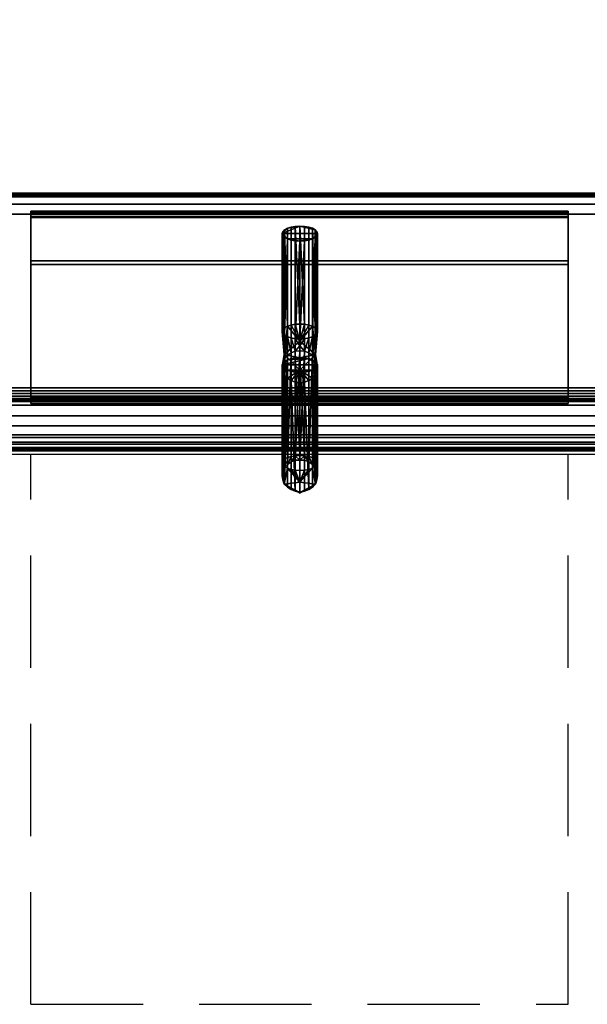
# Model space of a CAD drawing. Extents: x -1 to 1228, y -1086 to 100.
# Drawn here: x 821 to 981, y -1086 to -807 of the extents above; entities that cross this region are included whole.
import ezdxf

# ---------------------------------------------------------------- set-up
doc = ezdxf.new("R2010")
doc.units = 0
doc.linetypes.add('NASCOSTA', pattern=[9.525, 6.35, -3.175])
for name, color, linetype in [('IQ_200_2D', 1, 'Continuous'), ('IQ_200_3D', 1, 'Continuous'), ('IQ_204_2D', 7, 'Continuous')]:
    doc.layers.add(name, color=color, linetype=linetype)

msp = doc.modelspace()

# ---------------------------------------------------------------- linework, layer by layer
at = {"layer": 'IQ_200_2D', "linetype": 'Continuous'}
msp.add_line((1200, -930), (0, -930), dxfattribs=at)
at = {"layer": 'IQ_204_2D', "linetype": 'NASCOSTA', "ltscale": 5}
for p, q in [((823.93, -1085.6), (823.93, -930)), ((975.93, -1085.6), (975.93, -930)), ((823.93, -1085.6), (975.93, -1085.6))]:
    msp.add_line(p, q, dxfattribs=at)

# ---------------------------------------------------------------- meshes
at = {"layer": 'IQ_200_3D', "linetype": 'Continuous'}
mesh = msp.add_polyface(dxfattribs=at)
corners = [(1200, -856, 649), (0, -856, 649), (0, 0, 649), (1200, 0, 649)]
mesh.append_faces([[corners[k] for k in face] for face in [(0, 1, 2, 3)]])
mesh = msp.add_polyface(dxfattribs=at)
corners = [(1200, 0, 900), (0, 0, 900), (0, -916, 900), (1200, -916, 900)]
mesh.append_faces([[corners[k] for k in face] for face in [(0, 1, 2, 3)]])
mesh = msp.add_polyface(dxfattribs=at)
corners = [(1200, -856, 658.59), (1200, -856.03, 658.83), (1200, -856.12, 659.05), (1200, -856.25, 659.25), (1200, -856.43, 659.41), (1200, -856.64, 659.52), (1200, -856.87, 659.58), (1200, -857.1, 659.58), (0, -857.1, 659.58), (0, -856.87, 659.58), (0, -856.64, 659.52), (0, -856.43, 659.41), (0, -856.25, 659.25), (0, -856.12, 659.05), (0, -856.03, 658.83), (0, -856, 658.59)]
mesh.append_faces([[corners[k] for k in face] for face in [(9, 6, 7, 8)]], dxfattribs={"vtx0": -1})
mesh.append_faces([[corners[k] for k in face] for face in [(10, 5, 6, 9), (11, 4, 5, 10), (4, 11, 12, 3), (13, 2, 3, 12), (14, 1, 2, 13)]], dxfattribs={"vtx0": -1, "vtx2": -1})
mesh.append_faces([[corners[k] for k in face] for face in [(15, 0, 1, 14)]], dxfattribs={"vtx2": -1})
mesh = msp.add_polyface(dxfattribs=at)
corners = [(1200, -856, 658.59), (0, -856, 658.59), (0, -856, 649), (1200, -856, 649)]
mesh.append_faces([[corners[k] for k in face] for face in [(0, 1, 2, 3)]])
mesh = msp.add_polyface(dxfattribs=at)
corners = [(1200, -861.97, 659.07), (0, -861.97, 659.07), (0, -857.1, 659.58), (1200, -857.1, 659.58)]
mesh.append_faces([[corners[k] for k in face] for face in [(0, 1, 2, 3)]])
mesh = msp.add_polyface(dxfattribs=at)
corners = [(1200, -925.2, 877.81), (0, -925.2, 877.81), (0, -859.16, 811.78), (1200, -859.16, 811.78)]
mesh.append_faces([[corners[k] for k in face] for face in [(0, 1, 2, 3)]])
mesh = msp.add_polyface(dxfattribs=at)
corners = [(1200, -859.16, 811.78), (0, -859.16, 811.78), (0, -915, 691.03), (1200, -915, 691.03)]
mesh.append_faces([[corners[k] for k in face] for face in [(0, 1, 2, 3)]])
mesh = msp.add_polyface(dxfattribs=at)
corners = [(1200, -911.14, 653.91), (0, -911.14, 653.91), (0, -861.97, 659.07), (1200, -861.97, 659.07)]
mesh.append_faces([[corners[k] for k in face] for face in [(0, 1, 2, 3)]])
mesh = msp.add_polyface(dxfattribs=at)
corners = [(823.93, -875.17, 825.27), (823.93, -861.95, 812.05), (823.93, -861.51, 811.49), (823.93, -861.23, 810.84), (823.93, -861.1, 810.14), (823.93, -861.15, 809.43), (823.93, -861.37, 808.76), (823.93, -914, 694.88), (823.93, -914, 675.07), (823.93, -915.6, 675.07), (823.93, -915.6, 695), (823.93, -862.7, 809.46), (823.93, -862.62, 809.71), (823.93, -862.6, 809.97), (823.93, -862.64, 810.22), (823.93, -862.75, 810.46), (823.93, -862.91, 810.67), (823.93, -876.2, 824.24)]
mesh.append_faces([[corners[k] for k in face] for face in [(1, 16, 17, 0)]], dxfattribs={"vtx0": -1})
mesh.append_faces([[corners[k] for k in face] for face in [(5, 12, 13), (7, 10, 11, 6), (16, 1, 2)]], dxfattribs={"vtx0": -1, "vtx2": -1})
mesh.append_faces([[corners[k] for k in face] for face in [(5, 6, 11, 12), (13, 14, 4, 5), (14, 15, 3, 4), (2, 3, 15, 16)]], dxfattribs={"vtx1": -1, "vtx3": -1})
mesh.append_faces([[corners[k] for k in face] for face in [(7, 8, 9, 10)]], dxfattribs={"vtx3": -1})
mesh = msp.add_polyface(dxfattribs=at)
corners = [(975.93, -861.95, 812.05), (975.93, -861.51, 811.49), (975.93, -861.23, 810.84), (975.93, -861.1, 810.14), (975.93, -861.15, 809.43), (975.93, -861.37, 808.76), (823.93, -861.37, 808.76), (823.93, -861.15, 809.43), (823.93, -861.1, 810.14), (823.93, -861.23, 810.84), (823.93, -861.51, 811.49), (823.93, -861.95, 812.05)]
mesh.append_faces([[corners[k] for k in face] for face in [(1, 10, 11, 0)]], dxfattribs={"vtx0": -1})
mesh.append_faces([[corners[k] for k in face] for face in [(4, 7, 8, 3), (3, 8, 9, 2), (2, 9, 10, 1)]], dxfattribs={"vtx0": -1, "vtx2": -1})
mesh.append_faces([[corners[k] for k in face] for face in [(5, 6, 7, 4)]], dxfattribs={"vtx2": -1})
mesh = msp.add_polyface(dxfattribs=at)
corners = [(975.93, -914, 694.88), (823.93, -914, 694.88), (823.93, -861.37, 808.76), (975.93, -861.37, 808.76)]
mesh.append_faces([[corners[k] for k in face] for face in [(0, 1, 2, 3)]])
mesh = msp.add_polyface(dxfattribs=at)
corners = [(975.93, -861.95, 812.05), (823.93, -861.95, 812.05), (823.93, -875.17, 825.27), (975.93, -875.17, 825.27)]
mesh.append_faces([[corners[k] for k in face] for face in [(0, 1, 2, 3)]])
mesh = msp.add_polyface(dxfattribs=at)
corners = [(975.93, -862.7, 809.46), (975.93, -862.62, 809.71), (975.93, -862.6, 809.97), (975.93, -862.64, 810.22), (975.93, -862.75, 810.46), (975.93, -862.91, 810.67), (823.93, -862.91, 810.67), (823.93, -862.75, 810.46), (823.93, -862.64, 810.22), (823.93, -862.6, 809.97), (823.93, -862.62, 809.71), (823.93, -862.7, 809.46)]
mesh.append_faces([[corners[k] for k in face] for face in [(7, 4, 5, 6)]], dxfattribs={"vtx0": -1})
mesh.append_faces([[corners[k] for k in face] for face in [(8, 3, 4, 7), (3, 8, 9, 2), (10, 1, 2, 9)]], dxfattribs={"vtx0": -1, "vtx2": -1})
mesh.append_faces([[corners[k] for k in face] for face in [(11, 0, 1, 10)]], dxfattribs={"vtx2": -1})
mesh = msp.add_polyface(dxfattribs=at)
corners = [(975.93, -862.7, 809.46), (823.93, -862.7, 809.46), (823.93, -915.6, 695), (975.93, -915.6, 695)]
mesh.append_faces([[corners[k] for k in face] for face in [(0, 1, 2, 3)]])
mesh = msp.add_polyface(dxfattribs=at)
corners = [(975.93, -876.2, 824.24), (823.93, -876.2, 824.24), (823.93, -862.91, 810.67), (975.93, -862.91, 810.67)]
mesh.append_faces([[corners[k] for k in face] for face in [(0, 1, 2, 3)]])
mesh = msp.add_polyface(dxfattribs=at)
corners = [(975.93, -875.17, 825.27), (975.93, -876.2, 824.24), (975.93, -862.91, 810.67), (975.93, -862.75, 810.46), (975.93, -862.64, 810.22), (975.93, -862.6, 809.97), (975.93, -862.62, 809.71), (975.93, -862.7, 809.46), (975.93, -915.6, 695), (975.93, -915.6, 675.07), (975.93, -914, 675.07), (975.93, -914, 694.88), (975.93, -861.37, 808.76), (975.93, -861.15, 809.43), (975.93, -861.1, 810.14), (975.93, -861.23, 810.84), (975.93, -861.51, 811.49), (975.93, -861.95, 812.05)]
mesh.append_faces([[corners[k] for k in face] for face in [(7, 12, 13, 6)]], dxfattribs={"vtx0": -1, "vtx2": -1})
mesh.append_faces([[corners[k] for k in face] for face in [(16, 17, 2, 3), (15, 16, 3, 4), (13, 14, 5, 6), (14, 15, 4, 5), (11, 12, 7, 8)]], dxfattribs={"vtx1": -1, "vtx3": -1})
mesh.append_faces([[corners[k] for k in face] for face in [(9, 10, 11, 8)]], dxfattribs={"vtx2": -1})
mesh.append_faces([[corners[k] for k in face] for face in [(17, 0, 1, 2)]], dxfattribs={"vtx3": -1})
mesh = msp.add_polyface(dxfattribs=at)
corners = [(900.01, -865.37, 802.21), (901.3, -865.44, 802.05), (902.51, -865.65, 801.6), (903.54, -865.99, 800.88), (904.34, -866.42, 799.94), (904.84, -866.93, 798.85), (905.01, -867.48, 797.67), (904.84, -868.03, 796.5), (904.34, -868.54, 795.41), (903.54, -868.97, 794.47), (902.51, -869.31, 793.75), (901.3, -869.52, 793.3), (900.01, -869.59, 793.14), (898.71, -869.52, 793.3), (897.51, -869.31, 793.75), (896.47, -868.97, 794.47), (895.68, -868.54, 795.41), (895.18, -868.03, 796.5), (895.01, -867.48, 797.67), (895.18, -866.93, 798.85), (895.68, -866.42, 799.94), (896.47, -865.99, 800.88), (897.51, -865.65, 801.6), (898.71, -865.44, 802.05)]
mesh.append_faces([[corners[k] for k in face] for face in [(16, 18, 15), (21, 18, 20), (9, 6, 8)]], dxfattribs={"vtx0": -1, "vtx1": -1})
mesh.append_faces([[corners[k] for k in face] for face in [(18, 21, 0), (12, 15, 9)]], dxfattribs={"vtx0": -1, "vtx1": -1, "vtx2": -1})
mesh.append_faces([[corners[k] for k in face] for face in [(15, 18, 6, 9), (4, 6, 18, 0)]], dxfattribs={"vtx0": -1, "vtx1": -1, "vtx2": -1, "vtx3": -1})
mesh.append_faces([[corners[k] for k in face] for face in [(15, 12, 13), (21, 23, 0)]], dxfattribs={"vtx0": -1, "vtx2": -1})
mesh.append_faces([[corners[k] for k in face] for face in [(14, 15, 13), (19, 20, 18), (22, 23, 21), (2, 3, 1)]], dxfattribs={"vtx1": -1})
mesh.append_faces([[corners[k] for k in face] for face in [(0, 1, 4), (3, 4, 1), (11, 12, 9)]], dxfattribs={"vtx1": -1, "vtx2": -1})
mesh.append_faces([[corners[k] for k in face] for face in [(16, 17, 18), (9, 10, 11), (6, 7, 8), (4, 5, 6)]], dxfattribs={"vtx2": -1})
mesh = msp.add_polyface(dxfattribs=at)
corners = [(900.01, -865.37, 802.21), (898.71, -865.44, 802.05), (897.51, -865.65, 801.6), (896.47, -865.99, 800.88), (895.68, -866.42, 799.94), (895.18, -866.93, 798.85), (895.01, -867.48, 797.67), (895.18, -868.03, 796.5), (895.68, -868.54, 795.41), (896.47, -868.97, 794.47), (897.51, -869.31, 793.75), (898.71, -869.52, 793.3), (900.01, -869.59, 793.14), (900.01, -897.31, 806.07), (898.71, -897.24, 806.22), (897.51, -897.03, 806.68), (896.47, -896.69, 807.4), (895.68, -896.25, 808.33), (895.18, -895.74, 809.43), (895.01, -895.2, 810.6), (895.18, -894.65, 811.77), (895.68, -894.14, 812.87), (896.47, -893.7, 813.8), (897.51, -893.37, 814.52), (898.71, -893.16, 814.98), (900.01, -893.08, 815.13)]
mesh.append_faces([[corners[k] for k in face] for face in [(14, 12, 13)]], dxfattribs={"vtx0": -1})
mesh.append_faces([[corners[k] for k in face] for face in [(7, 19, 6), (9, 17, 8), (19, 7, 18), (22, 4, 21)]], dxfattribs={"vtx0": -1, "vtx1": -1})
mesh.append_faces([[corners[k] for k in face] for face in [(11, 14, 15, 10), (9, 16, 17), (10, 15, 16, 9), (8, 17, 18), (5, 20, 21, 4), (2, 23, 24, 1), (3, 22, 23, 2), (20, 5, 6, 19)]], dxfattribs={"vtx0": -1, "vtx2": -1})
mesh.append_faces([[corners[k] for k in face] for face in [(0, 1, 25)]], dxfattribs={"vtx1": -1})
mesh.append_faces([[corners[k] for k in face] for face in [(11, 12, 14), (7, 8, 18), (24, 25, 1), (3, 4, 22)]], dxfattribs={"vtx1": -1, "vtx2": -1})
mesh = msp.add_polyface(dxfattribs=at)
corners = [(900.01, -869.59, 793.14), (901.3, -869.52, 793.3), (902.51, -869.31, 793.75), (903.54, -868.97, 794.47), (904.34, -868.54, 795.41), (904.84, -868.03, 796.5), (905.01, -867.48, 797.67), (904.84, -866.93, 798.85), (904.34, -866.42, 799.94), (903.54, -865.99, 800.88), (902.51, -865.65, 801.6), (901.3, -865.44, 802.05), (900.01, -865.37, 802.21), (900.01, -893.08, 815.13), (901.3, -893.16, 814.98), (902.51, -893.37, 814.52), (903.54, -893.7, 813.8), (904.34, -894.14, 812.87), (904.84, -894.65, 811.77), (905.01, -895.2, 810.6), (904.84, -895.74, 809.43), (904.34, -896.25, 808.33), (903.54, -896.69, 807.4), (902.51, -897.03, 806.68), (901.3, -897.24, 806.22), (900.01, -897.31, 806.07)]
mesh.append_faces([[corners[k] for k in face] for face in [(14, 12, 13)]], dxfattribs={"vtx0": -1})
mesh.append_faces([[corners[k] for k in face] for face in [(9, 17, 8), (21, 5, 20), (22, 4, 21), (20, 6, 19)]], dxfattribs={"vtx0": -1, "vtx1": -1})
mesh.append_faces([[corners[k] for k in face] for face in [(11, 14, 15, 10), (9, 16, 17), (10, 15, 16, 9), (8, 17, 18, 7), (19, 6, 7, 18), (2, 23, 24, 1), (3, 22, 23, 2), (1, 24, 25), (21, 4, 5)]], dxfattribs={"vtx0": -1, "vtx2": -1})
mesh.append_faces([[corners[k] for k in face] for face in [(0, 1, 25)]], dxfattribs={"vtx1": -1})
mesh.append_faces([[corners[k] for k in face] for face in [(11, 12, 14), (5, 6, 20), (3, 4, 22)]], dxfattribs={"vtx1": -1, "vtx2": -1})
mesh = msp.add_polyface(dxfattribs=at)
corners = [(975.93, -875.17, 825.27), (823.93, -875.17, 825.27), (823.93, -876.2, 824.24), (975.93, -876.2, 824.24)]
mesh.append_faces([[corners[k] for k in face] for face in [(0, 1, 2, 3)]])
mesh = msp.add_polyface(dxfattribs=at)
corners = [(900.01, -909.7, 809.08), (900.01, -902.64, 815.55), (900.01, -893.08, 815.13), (898.71, -893.16, 814.98), (897.51, -893.37, 814.52), (896.47, -893.7, 813.8), (895.68, -894.14, 812.87), (895.18, -894.65, 811.77), (895.01, -895.2, 810.6), (895.18, -895.74, 809.43), (895.68, -896.25, 808.33), (896.47, -896.69, 807.4), (897.51, -897.03, 806.68), (898.71, -897.24, 806.22), (900.01, -897.31, 806.07), (900.01, -899.22, 806.15), (900.01, -900.63, 804.86), (898.71, -900.79, 804.93), (897.51, -901.24, 805.14), (896.47, -901.96, 805.48), (895.68, -902.9, 805.92), (895.18, -903.99, 806.42), (895.01, -905.16, 806.97), (895.18, -906.34, 807.52), (895.68, -907.43, 808.03), (896.47, -908.37, 808.47), (897.51, -909.09, 808.8), (898.71, -909.54, 809.01), (900.01, -906.1, 812.38), (900.01, -897.95, 815.34), (895.54, -901.7, 812.96)]
mesh.append_faces([[corners[k] for k in face] for face in [(9, 30, 8), (4, 29, 3), (7, 30, 6), (20, 11, 19), (24, 30, 23), (22, 30, 21), (23, 30, 22)]], dxfattribs={"vtx0": -1, "vtx1": -1})
mesh.append_faces([[corners[k] for k in face] for face in [(30, 10, 20), (30, 29, 5), (30, 25, 28), (13, 15, 17)]], dxfattribs={"vtx0": -1, "vtx1": -1, "vtx2": -1})
mesh.append_faces([[corners[k] for k in face] for face in [(30, 9, 10), (17, 12, 13), (30, 1, 29), (20, 10, 11), (30, 20, 21), (11, 18, 19), (28, 25, 26)]], dxfattribs={"vtx0": -1, "vtx2": -1})
mesh.append_faces([[corners[k] for k in face] for face in [(11, 12, 18), (4, 5, 29), (5, 6, 30), (7, 8, 30), (17, 18, 12), (24, 25, 30), (26, 27, 28), (28, 1, 30)]], dxfattribs={"vtx1": -1, "vtx2": -1})
mesh.append_faces([[corners[k] for k in face] for face in [(29, 2, 3), (13, 14, 15), (15, 16, 17), (27, 0, 28)]], dxfattribs={"vtx2": -1})
mesh = msp.add_polyface(dxfattribs=at)
corners = [(900.01, -900.63, 804.86), (900.01, -899.22, 806.15), (900.01, -897.31, 806.07), (901.3, -897.24, 806.22), (902.51, -897.03, 806.68), (903.54, -896.69, 807.4), (904.34, -896.25, 808.33), (904.84, -895.74, 809.43), (905.01, -895.2, 810.6), (904.84, -894.65, 811.77), (904.34, -894.14, 812.87), (903.54, -893.7, 813.8), (902.51, -893.37, 814.52), (901.3, -893.16, 814.98), (900.01, -893.08, 815.13), (900.01, -902.64, 815.55), (900.01, -909.7, 809.08), (901.3, -909.54, 809.01), (902.51, -909.09, 808.8), (903.54, -908.37, 808.47), (904.34, -907.43, 808.03), (904.84, -906.34, 807.52), (905.01, -905.16, 806.97), (904.84, -903.99, 806.42), (904.34, -902.9, 805.92), (903.54, -901.96, 805.48), (902.51, -901.24, 805.14), (901.3, -900.79, 804.93), (900.01, -897.95, 815.34), (900.01, -906.1, 812.38), (904.47, -901.7, 812.96)]
mesh.append_faces([[corners[k] for k in face] for face in [(11, 30, 10), (10, 30, 9), (9, 30, 8), (18, 29, 17), (19, 29, 18), (26, 5, 25), (22, 30, 21)]], dxfattribs={"vtx0": -1, "vtx1": -1})
mesh.append_faces([[corners[k] for k in face] for face in [(28, 30, 11), (1, 3, 27), (19, 30, 29), (30, 24, 6)]], dxfattribs={"vtx0": -1, "vtx1": -1, "vtx2": -1})
mesh.append_faces([[corners[k] for k in face] for face in [(30, 15, 29), (25, 5, 6), (26, 4, 5), (27, 3, 4), (30, 22, 23), (30, 19, 20), (6, 24, 25)]], dxfattribs={"vtx0": -1, "vtx2": -1})
mesh.append_faces([[corners[k] for k in face] for face in [(16, 17, 29), (0, 1, 27)]], dxfattribs={"vtx1": -1})
mesh.append_faces([[corners[k] for k in face] for face in [(12, 13, 28), (11, 12, 28), (7, 8, 30), (6, 7, 30), (28, 15, 30), (20, 21, 30), (26, 27, 4), (23, 24, 30)]], dxfattribs={"vtx1": -1, "vtx2": -1})
mesh.append_faces([[corners[k] for k in face] for face in [(13, 14, 28), (1, 2, 3)]], dxfattribs={"vtx2": -1})
mesh = msp.add_polyface(dxfattribs=at)
corners = [(900.01, -909.7, 809.08), (898.71, -909.54, 809.01), (897.51, -909.09, 808.8), (896.47, -908.37, 808.47), (895.68, -907.43, 808.03), (895.18, -906.34, 807.52), (895.01, -905.16, 806.97), (895.18, -903.99, 806.42), (895.68, -902.9, 805.92), (896.47, -901.96, 805.48), (897.51, -901.24, 805.14), (898.71, -900.79, 804.93), (900.01, -900.63, 804.86), (900.01, -931.48, 738.7), (898.71, -931.64, 738.77), (897.51, -932.09, 738.98), (896.47, -932.81, 739.32), (895.68, -933.75, 739.75), (895.18, -934.84, 740.26), (895.01, -936.02, 740.81), (895.18, -937.19, 741.36), (895.68, -938.28, 741.87), (896.47, -939.22, 742.31), (897.51, -939.94, 742.64), (898.71, -940.39, 742.85), (900.01, -940.55, 742.92)]
mesh.append_faces([[corners[k] for k in face] for face in [(1, 24, 25, 0)]], dxfattribs={"vtx0": -1})
mesh.append_faces([[corners[k] for k in face] for face in [(9, 17, 8), (2, 24, 1), (20, 6, 19)]], dxfattribs={"vtx0": -1, "vtx1": -1})
mesh.append_faces([[corners[k] for k in face] for face in [(11, 14, 15, 10), (10, 15, 16), (19, 6, 7, 18), (21, 4, 5)]], dxfattribs={"vtx0": -1, "vtx2": -1})
mesh.append_faces([[corners[k] for k in face] for face in [(17, 18, 8), (16, 17, 9), (11, 12, 14), (7, 8, 18), (9, 10, 16), (21, 22, 3), (20, 21, 5), (23, 24, 2), (5, 6, 20), (3, 4, 21)]], dxfattribs={"vtx1": -1, "vtx2": -1})
mesh.append_faces([[corners[k] for k in face] for face in [(22, 23, 2, 3)]], dxfattribs={"vtx1": -1, "vtx3": -1})
mesh.append_faces([[corners[k] for k in face] for face in [(12, 13, 14)]], dxfattribs={"vtx2": -1})
mesh = msp.add_polyface(dxfattribs=at)
corners = [(900.01, -906.78, 713.39), (898.71, -906.71, 713.54), (897.51, -906.5, 714), (896.47, -906.16, 714.72), (895.68, -905.73, 715.65), (895.18, -905.22, 716.75), (895.01, -904.67, 717.92), (895.18, -904.12, 719.09), (895.68, -903.61, 720.19), (896.47, -903.18, 721.12), (897.51, -902.84, 721.84), (898.71, -902.63, 722.3), (900.01, -902.56, 722.45), (901.3, -902.63, 722.3), (902.51, -902.84, 721.84), (903.54, -903.18, 721.12), (904.34, -903.61, 720.19), (904.84, -904.12, 719.09), (905.01, -904.67, 717.92), (904.84, -905.22, 716.75), (904.34, -905.73, 715.65), (903.54, -906.16, 714.72), (902.51, -906.5, 714), (901.3, -906.71, 713.54)]
mesh.append_faces([[corners[k] for k in face] for face in [(11, 9, 10), (6, 4, 5), (2, 0, 1), (13, 11, 12), (0, 22, 23)]], dxfattribs={"vtx0": -1})
mesh.append_faces([[corners[k] for k in face] for face in [(9, 6, 8), (4, 6, 3), (16, 18, 15), (22, 0, 21), (14, 11, 13)]], dxfattribs={"vtx0": -1, "vtx1": -1})
mesh.append_faces([[corners[k] for k in face] for face in [(14, 6, 9), (9, 11, 14), (14, 18, 6), (0, 3, 21)]], dxfattribs={"vtx0": -1, "vtx1": -1, "vtx2": -1})
mesh.append_faces([[corners[k] for k in face] for face in [(21, 3, 6, 18)]], dxfattribs={"vtx0": -1, "vtx1": -1, "vtx2": -1, "vtx3": -1})
mesh.append_faces([[corners[k] for k in face] for face in [(18, 14, 15), (18, 20, 21)]], dxfattribs={"vtx0": -1, "vtx2": -1})
mesh.append_faces([[corners[k] for k in face] for face in [(19, 20, 18)]], dxfattribs={"vtx1": -1})
mesh.append_faces([[corners[k] for k in face] for face in [(2, 3, 0)]], dxfattribs={"vtx1": -1, "vtx2": -1})
mesh.append_faces([[corners[k] for k in face] for face in [(6, 7, 8), (16, 17, 18)]], dxfattribs={"vtx2": -1})
mesh = msp.add_polyface(dxfattribs=at)
corners = [(900.01, -934.5, 726.31), (898.71, -934.43, 726.47), (897.51, -934.22, 726.92), (896.47, -933.88, 727.64), (895.68, -933.44, 728.58), (895.18, -932.93, 729.67), (895.01, -932.39, 730.84), (895.18, -931.84, 732.02), (895.68, -931.33, 733.11), (896.47, -930.89, 734.05), (897.51, -930.56, 734.77), (898.71, -930.35, 735.22), (900.01, -930.27, 735.38), (900.01, -902.56, 722.45), (898.71, -902.63, 722.3), (897.51, -902.84, 721.84), (896.47, -903.18, 721.12), (895.68, -903.61, 720.19), (895.18, -904.12, 719.09), (895.01, -904.67, 717.92), (895.18, -905.22, 716.75), (895.68, -905.73, 715.65), (896.47, -906.16, 714.72), (897.51, -906.5, 714), (898.71, -906.71, 713.54), (900.01, -906.78, 713.39)]
mesh.append_faces([[corners[k] for k in face] for face in [(14, 12, 13), (1, 24, 25, 0)]], dxfattribs={"vtx0": -1})
mesh.append_faces([[corners[k] for k in face] for face in [(9, 17, 8)]], dxfattribs={"vtx0": -1, "vtx1": -1})
mesh.append_faces([[corners[k] for k in face] for face in [(11, 14, 15, 10), (9, 16, 17), (10, 15, 16, 9), (8, 17, 18, 7), (19, 6, 7, 18), (5, 20, 21, 4), (4, 21, 22, 3), (2, 23, 24, 1), (3, 22, 23, 2), (20, 5, 6, 19)]], dxfattribs={"vtx0": -1, "vtx2": -1})
mesh.append_faces([[corners[k] for k in face] for face in [(11, 12, 14)]], dxfattribs={"vtx1": -1, "vtx2": -1})
mesh = msp.add_polyface(dxfattribs=at)
corners = [(900.01, -900.63, 804.86), (901.3, -900.79, 804.93), (902.51, -901.24, 805.14), (903.54, -901.96, 805.48), (904.34, -902.9, 805.92), (904.84, -903.99, 806.42), (905.01, -905.16, 806.97), (904.84, -906.34, 807.52), (904.34, -907.43, 808.03), (903.54, -908.37, 808.47), (902.51, -909.09, 808.8), (901.3, -909.54, 809.01), (900.01, -909.7, 809.08), (900.01, -940.55, 742.92), (901.3, -940.39, 742.85), (902.51, -939.94, 742.64), (903.54, -939.22, 742.31), (904.34, -938.28, 741.87), (904.84, -937.19, 741.36), (905.01, -936.02, 740.81), (904.84, -934.84, 740.26), (904.34, -933.75, 739.75), (903.54, -932.81, 739.32), (902.51, -932.09, 738.98), (901.3, -931.64, 738.77), (900.01, -931.48, 738.7)]
mesh.append_faces([[corners[k] for k in face] for face in [(15, 11, 14), (7, 19, 6), (9, 17, 8), (19, 7, 18), (22, 4, 21), (3, 23, 2)]], dxfattribs={"vtx0": -1, "vtx1": -1})
mesh.append_faces([[corners[k] for k in face] for face in [(9, 16, 17), (10, 15, 16, 9), (8, 17, 18), (15, 10, 11), (5, 20, 21), (2, 23, 24, 1), (3, 22, 23), (1, 24, 25), (21, 4, 5), (20, 5, 6, 19)]], dxfattribs={"vtx0": -1, "vtx2": -1})
mesh.append_faces([[corners[k] for k in face] for face in [(0, 1, 25)]], dxfattribs={"vtx1": -1})
mesh.append_faces([[corners[k] for k in face] for face in [(7, 8, 18), (3, 4, 22)]], dxfattribs={"vtx1": -1, "vtx2": -1})
mesh.append_faces([[corners[k] for k in face] for face in [(12, 13, 14, 11)]], dxfattribs={"vtx2": -1})
mesh = msp.add_polyface(dxfattribs=at)
corners = [(900.01, -930.27, 735.38), (901.3, -930.35, 735.22), (902.51, -930.56, 734.77), (903.54, -930.89, 734.05), (904.34, -931.33, 733.11), (904.84, -931.84, 732.02), (905.01, -932.39, 730.84), (904.84, -932.93, 729.67), (904.34, -933.44, 728.58), (903.54, -933.88, 727.64), (902.51, -934.22, 726.92), (901.3, -934.43, 726.47), (900.01, -934.5, 726.31), (900.01, -906.78, 713.39), (901.3, -906.71, 713.54), (902.51, -906.5, 714), (903.54, -906.16, 714.72), (904.34, -905.73, 715.65), (904.84, -905.22, 716.75), (905.01, -904.67, 717.92), (904.84, -904.12, 719.09), (904.34, -903.61, 720.19), (903.54, -903.18, 721.12), (902.51, -902.84, 721.84), (901.3, -902.63, 722.3), (900.01, -902.56, 722.45)]
mesh.append_faces([[corners[k] for k in face] for face in [(22, 4, 21)]], dxfattribs={"vtx0": -1, "vtx1": -1})
mesh.append_faces([[corners[k] for k in face] for face in [(11, 14, 15, 10), (9, 16, 17, 8), (10, 15, 16, 9), (8, 17, 18, 7), (19, 6, 7, 18), (5, 20, 21, 4), (2, 23, 24, 1), (3, 22, 23, 2), (1, 24, 25), (20, 5, 6, 19)]], dxfattribs={"vtx0": -1, "vtx2": -1})
mesh.append_faces([[corners[k] for k in face] for face in [(0, 1, 25)]], dxfattribs={"vtx1": -1})
mesh.append_faces([[corners[k] for k in face] for face in [(3, 4, 22)]], dxfattribs={"vtx1": -1, "vtx2": -1})
mesh.append_faces([[corners[k] for k in face] for face in [(12, 13, 14, 11)]], dxfattribs={"vtx2": -1})
mesh = msp.add_polyface(dxfattribs=at)
corners = [(1200, -911.14, 653.91), (1200, -911.97, 653.92), (1200, -912.78, 654.13), (1200, -913.52, 654.52), (1200, -914.14, 655.08), (1200, -914.61, 655.77), (1200, -914.9, 656.56), (1200, -915, 657.39), (0, -915, 657.39), (0, -914.9, 656.56), (0, -914.61, 655.77), (0, -914.14, 655.08), (0, -913.52, 654.52), (0, -912.78, 654.13), (0, -911.97, 653.92), (0, -911.14, 653.91)]
mesh.append_faces([[corners[k] for k in face] for face in [(1, 14, 15, 0)]], dxfattribs={"vtx0": -1})
mesh.append_faces([[corners[k] for k in face] for face in [(6, 9, 10, 5), (5, 10, 11, 4), (4, 11, 12, 3), (3, 12, 13, 2), (2, 13, 14, 1)]], dxfattribs={"vtx0": -1, "vtx2": -1})
mesh.append_faces([[corners[k] for k in face] for face in [(7, 8, 9, 6)]], dxfattribs={"vtx2": -1})
mesh = msp.add_polyface(dxfattribs=at)
corners = [(1200, -915, 691.03), (0, -915, 691.03), (0, -915, 657.39), (1200, -915, 657.39)]
mesh.append_faces([[corners[k] for k in face] for face in [(0, 1, 2, 3)]])
mesh = msp.add_polyface(dxfattribs=at)
corners = [(1200, -925.2, 877.81), (1200, -927.09, 880.21), (1200, -928.37, 882.98), (1200, -928.96, 885.98), (1200, -928.84, 889.03), (1200, -928.01, 891.97), (1200, -926.52, 894.64), (1200, -924.45, 896.89), (1200, -921.91, 898.58), (1200, -919.04, 899.64), (1200, -916, 900), (0, -916, 900), (0, -919.04, 899.64), (0, -921.91, 898.58), (0, -924.45, 896.89), (0, -926.52, 894.64), (0, -928.01, 891.97), (0, -928.84, 889.03), (0, -928.96, 885.98), (0, -928.37, 882.98), (0, -927.09, 880.21), (0, -925.2, 877.81)]
mesh.append_faces([[corners[k] for k in face] for face in [(1, 20, 21, 0)]], dxfattribs={"vtx0": -1})
mesh.append_faces([[corners[k] for k in face] for face in [(9, 12, 13, 8), (7, 14, 15, 6), (8, 13, 14, 7), (6, 15, 16, 5), (4, 17, 18, 3), (2, 19, 20, 1), (3, 18, 19, 2), (17, 4, 5, 16)]], dxfattribs={"vtx0": -1, "vtx2": -1})
mesh.append_faces([[corners[k] for k in face] for face in [(10, 11, 12, 9)]], dxfattribs={"vtx2": -1})
mesh = msp.add_polyface(dxfattribs=at)
corners = [(975.93, -915.6, 675.07), (823.93, -915.6, 675.07), (823.93, -914, 675.07), (975.93, -914, 675.07)]
mesh.append_faces([[corners[k] for k in face] for face in [(0, 1, 2, 3)]])
mesh = msp.add_polyface(dxfattribs=at)
corners = [(975.93, -914, 675.07), (823.93, -914, 675.07), (823.93, -914, 694.88), (975.93, -914, 694.88)]
mesh.append_faces([[corners[k] for k in face] for face in [(0, 1, 2, 3)]])
mesh = msp.add_polyface(dxfattribs=at)
corners = [(975.93, -915.6, 695), (823.93, -915.6, 695), (823.93, -915.6, 675.07), (975.93, -915.6, 675.07)]
mesh.append_faces([[corners[k] for k in face] for face in [(0, 1, 2, 3)]])
mesh = msp.add_polyface(dxfattribs=at)
corners = [(900.01, -934.5, 726.31), (900.01, -940.96, 733.37), (900.01, -940.55, 742.92), (898.71, -940.39, 742.85), (897.51, -939.94, 742.64), (896.47, -939.22, 742.31), (895.68, -938.28, 741.87), (895.18, -937.19, 741.36), (895.01, -936.02, 740.81), (895.18, -934.84, 740.26), (895.68, -933.75, 739.75), (896.47, -932.81, 739.32), (897.51, -932.09, 738.98), (898.71, -931.64, 738.77), (900.01, -931.48, 738.7), (900.01, -931.57, 736.79), (900.01, -930.27, 735.38), (898.71, -930.35, 735.22), (897.51, -930.56, 734.77), (896.47, -930.89, 734.05), (895.68, -931.33, 733.11), (895.18, -931.84, 732.02), (895.01, -932.39, 730.84), (895.18, -932.93, 729.67), (895.68, -933.44, 728.58), (896.47, -933.88, 727.64), (897.51, -934.22, 726.92), (898.71, -934.43, 726.47), (900.01, -937.79, 729.91), (900.01, -940.76, 738.06), (895.54, -938.38, 734.31)]
mesh.append_faces([[corners[k] for k in face] for face in [(9, 30, 8), (4, 29, 3), (7, 30, 6), (20, 11, 19), (24, 30, 23), (22, 30, 21), (23, 30, 22)]], dxfattribs={"vtx0": -1, "vtx1": -1})
mesh.append_faces([[corners[k] for k in face] for face in [(30, 10, 20), (30, 29, 5), (30, 25, 28), (13, 15, 17)]], dxfattribs={"vtx0": -1, "vtx1": -1, "vtx2": -1})
mesh.append_faces([[corners[k] for k in face] for face in [(30, 9, 10), (17, 12, 13), (30, 1, 29), (20, 10, 11), (30, 20, 21), (11, 18, 19), (28, 25, 26)]], dxfattribs={"vtx0": -1, "vtx2": -1})
mesh.append_faces([[corners[k] for k in face] for face in [(11, 12, 18), (4, 5, 29), (5, 6, 30), (7, 8, 30), (17, 18, 12), (24, 25, 30), (26, 27, 28), (28, 1, 30)]], dxfattribs={"vtx1": -1, "vtx2": -1})
mesh.append_faces([[corners[k] for k in face] for face in [(29, 2, 3), (13, 14, 15), (15, 16, 17), (27, 0, 28)]], dxfattribs={"vtx2": -1})
mesh = msp.add_polyface(dxfattribs=at)
corners = [(900.01, -930.27, 735.38), (900.01, -931.57, 736.79), (900.01, -931.48, 738.7), (901.3, -931.64, 738.77), (902.51, -932.09, 738.98), (903.54, -932.81, 739.32), (904.34, -933.75, 739.75), (904.84, -934.84, 740.26), (905.01, -936.02, 740.81), (904.84, -937.19, 741.36), (904.34, -938.28, 741.87), (903.54, -939.22, 742.31), (902.51, -939.94, 742.64), (901.3, -940.39, 742.85), (900.01, -940.55, 742.92), (900.01, -940.96, 733.37), (900.01, -934.5, 726.31), (901.3, -934.43, 726.47), (902.51, -934.22, 726.92), (903.54, -933.88, 727.64), (904.34, -933.44, 728.58), (904.84, -932.93, 729.67), (905.01, -932.39, 730.84), (904.84, -931.84, 732.02), (904.34, -931.33, 733.11), (903.54, -930.89, 734.05), (902.51, -930.56, 734.77), (901.3, -930.35, 735.22), (900.01, -940.76, 738.06), (900.01, -937.79, 729.91), (904.47, -938.38, 734.31)]
mesh.append_faces([[corners[k] for k in face] for face in [(11, 30, 10), (10, 30, 9), (9, 30, 8), (18, 29, 17), (19, 29, 18), (26, 5, 25), (22, 30, 21)]], dxfattribs={"vtx0": -1, "vtx1": -1})
mesh.append_faces([[corners[k] for k in face] for face in [(28, 30, 11), (1, 3, 27), (19, 30, 29), (30, 24, 6)]], dxfattribs={"vtx0": -1, "vtx1": -1, "vtx2": -1})
mesh.append_faces([[corners[k] for k in face] for face in [(30, 15, 29), (25, 5, 6), (26, 4, 5), (27, 3, 4), (30, 22, 23), (30, 19, 20), (6, 24, 25)]], dxfattribs={"vtx0": -1, "vtx2": -1})
mesh.append_faces([[corners[k] for k in face] for face in [(16, 17, 29), (0, 1, 27)]], dxfattribs={"vtx1": -1})
mesh.append_faces([[corners[k] for k in face] for face in [(12, 13, 28), (11, 12, 28), (7, 8, 30), (6, 7, 30), (28, 15, 30), (20, 21, 30), (26, 27, 4), (23, 24, 30)]], dxfattribs={"vtx1": -1, "vtx2": -1})
mesh.append_faces([[corners[k] for k in face] for face in [(13, 14, 28), (1, 2, 3)]], dxfattribs={"vtx2": -1})

doc.saveas('drawing.dxf')
